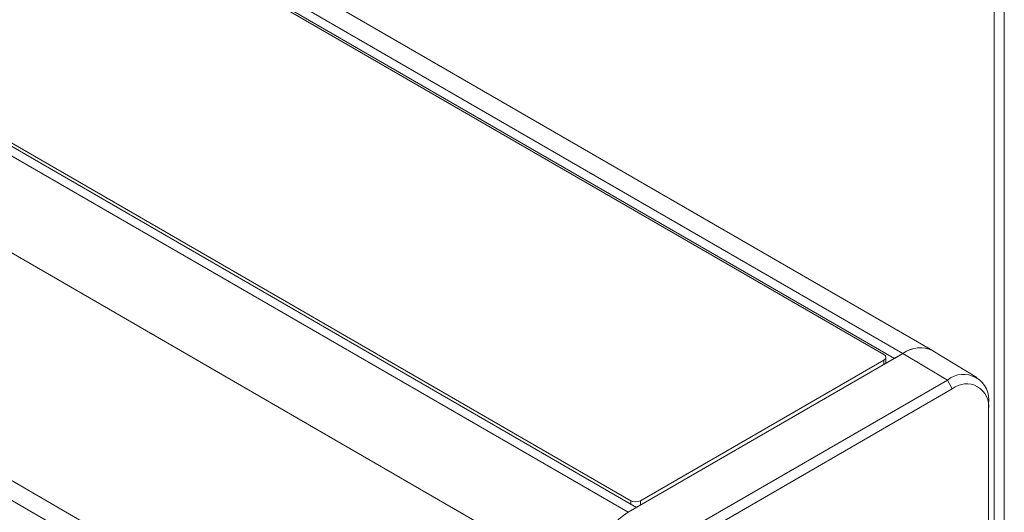
# Model space of a CAD drawing. Units: inches. Extents: x 6 to 637, y 51 to 882.
# Drawn here: x 112 to 115, y 248 to 250 of the extents above; entities that cross this region are included whole.
import ezdxf

# ---------------------------------------------------------------- set-up
doc = ezdxf.new("R2010")
doc.units = ezdxf.units.IN
doc.header["$MEASUREMENT"] = 0

msp = doc.modelspace()

# ---------------------------------------------------------------- linework, layer by layer
at = {"color": 7, "linetype": 'Continuous', "lineweight": 15}
for p, q in [((114.47977, 248.8434), (81.3237, 267.98399)), ((114.56342, 248.85168), (81.40735, 267.99228)), ((114.4559, 248.82962), (81.29983, 267.97021)), ((113.70451, 248.39585), (80.54844, 267.53644)), ((113.72827, 248.40956), (80.5722, 267.55016)), ((113.58619, 248.19092), (80.43012, 267.33152)), ((113.58619, 247.54968), (80.43012, 266.69028)), ((97.88776, 258.38778), (114.42584, 248.84055)), ((113.712, 248.42846), (97.17392, 257.97569)), ((114.73732, 247.27412), (114.73732, 250.4567)), ((114.7656, 247.29045), (114.7656, 250.47303)), ((109.72295, 249.72454), (112.15677, 248.31954)), ((114.47983, 248.84335), (113.70451, 248.39577)), ((114.4559, 248.82962), (114.47977, 248.8434)), ((114.6051, 248.7685), (114.47983, 248.84335)), ((114.68822, 248.77604), (114.56451, 248.85102)), ((114.42584, 248.82448), (113.73984, 248.42846)), ((114.43186, 248.81566), (114.4316, 248.83261)), ((114.4559, 248.82953), (114.4559, 248.82962)), ((113.82979, 248.32092), (114.6051, 248.7685)), ((114.6051, 248.7685), (114.61902, 248.74382)), ((114.61902, 248.74382), (113.84371, 248.29625)), ((114.72123, 248.70144), (114.72074, 248.68509)), ((114.72123, 248.70144), (114.72123, 248.15333)), ((114.72074, 248.13697), (114.72074, 248.68509)), ((113.70451, 248.39585), (113.72827, 248.40956)), ((113.72827, 248.40956), (113.72827, 248.40948))]:
    msp.add_line(p, q, dxfattribs=at)
at = {"color": 8, "linetype": 'Continuous', "lineweight": 15}
for p, q in [((114.42602, 248.81229), (114.42584, 248.82448)), ((113.712, 248.41895), (113.712, 248.42846)), ((113.73984, 248.42846), (113.73984, 248.41616))]:
    msp.add_line(p, q, dxfattribs=at)
at = {"color": 7, "linetype": 'Continuous', "lineweight": 15}
for centre, radius, start, end in [((114.52808, 248.78038), 0.07941, 61.81107, 127.47312), ((114.5285, 248.7773), 0.08205, 63.9697, 126.39004), ((114.65044, 248.71292), 0.07172, 350.78596, 129.20329), ((114.65873, 248.69514), 0.06282, 350.78596, 129.20329), ((113.84307, 248.17923), 0.25714, 122.60548, 177.39452)]:
    msp.add_arc(centre, radius, start, end, dxfattribs=at)
for centre, ratio, start_param, end_param in [((114.41192, 248.83251), 0.5772438, 5.4978252, 7.0685454), ((113.72592, 248.43649), 0.5773317, 3.9270289, 5.4977491)]:
    msp.add_ellipse(centre, major_axis=(0.01969, 0), ratio=ratio, start_param=start_param, end_param=end_param, dxfattribs=at)

doc.saveas('drawing.dxf')
